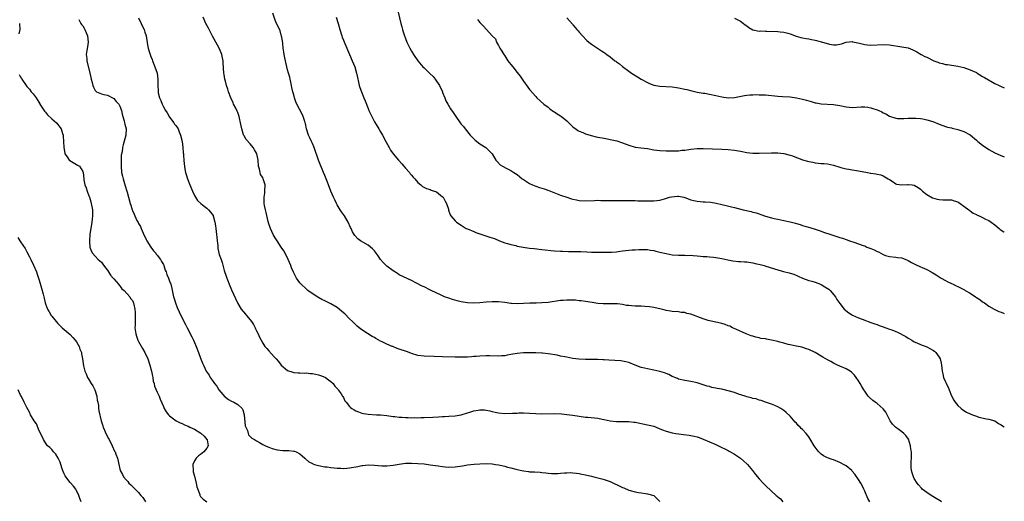
# Model space of a CAD drawing. Units: inches. Extents: x 2583000 to 2586000, y 1530000 to 1533000.
# Drawn here: x 2585683 to 2586000, y 1532335 to 1532490 of the extents above; entities that cross this region are included whole.
import ezdxf

# ---------------------------------------------------------------- set-up
doc = ezdxf.new("R2010")
doc.units = ezdxf.units.IN
doc.header["$MEASUREMENT"] = 0
doc.layers.add('LD25831530_10ft', color=53, linetype='Continuous')

msp = doc.modelspace()

# ---------------------------------------------------------------- linework, layer by layer
at = {"layer": 'LD25831530_10ft'}
for points, elevation in [([(2585956.62, 1532335), (2585956.02, 1532336.02), (2585955, 1532338.35), (2585954.73, 1532339), (2585954.18, 1532340.18), (2585953.72, 1532341), (2585953, 1532342.18), (2585951.81, 1532343.81), (2585951, 1532344.81), (2585950.81, 1532345), (2585949, 1532346.51), (2585948.22, 1532347), (2585947.43, 1532347.43), (2585947, 1532347.64), (2585945, 1532348.43), (2585944.56, 1532348.56), (2585943, 1532349.16), (2585941.77, 1532349.77), (2585941, 1532350.32), (2585940.25, 1532351), (2585939.67, 1532351.67), (2585938.72, 1532353), (2585937.37, 1532355.37), (2585937, 1532355.91), (2585936.18, 1532357), (2585935, 1532358.22), (2585934.58, 1532358.58), (2585934.2, 1532359), (2585933.57, 1532359.57), (2585933, 1532360.24), (2585932.6, 1532360.6), (2585931, 1532362.5), (2585929.71, 1532363.71), (2585929, 1532364.34), (2585928.61, 1532364.61), (2585927.99, 1532365), (2585927, 1532365.54), (2585926, 1532366), (2585925, 1532366.41), (2585923, 1532367.09), (2585921.61, 1532367.61), (2585921, 1532367.71), (2585920.07, 1532368.07), (2585919, 1532368.25), (2585918.46, 1532368.46), (2585917, 1532368.8), (2585916.44, 1532369), (2585914.36, 1532369.64), (2585913, 1532370.11), (2585911, 1532370.73), (2585909, 1532371.2), (2585907.43, 1532371.43), (2585907, 1532371.57), (2585905.78, 1532371.78), (2585905, 1532372.04), (2585904.24, 1532372.24), (2585903, 1532372.67), (2585901, 1532373.28), (2585899, 1532373.71), (2585897, 1532374.01), (2585895, 1532374.49), (2585894.65, 1532374.65), (2585893.77, 1532375), (2585893.25, 1532375.25), (2585893, 1532375.34), (2585891.9, 1532375.9), (2585891, 1532376.26), (2585890.45, 1532376.45), (2585889, 1532376.9), (2585887, 1532377.35), (2585885, 1532377.74), (2585884.01, 1532377.99), (2585883, 1532378.21), (2585881, 1532378.92), (2585879, 1532379.76), (2585878.06, 1532380.06), (2585877, 1532380.28), (2585876.38, 1532380.38), (2585874.49, 1532380.49), (2585872.55, 1532380.55), (2585871, 1532380.65), (2585870.66, 1532380.66), (2585869, 1532380.78), (2585866.83, 1532380.83), (2585865, 1532380.79), (2585862.85, 1532380.85), (2585861, 1532381.1), (2585859, 1532381.48), (2585858.37, 1532381.63), (2585857, 1532381.88), (2585855.87, 1532382.13), (2585853, 1532382.63), (2585851.21, 1532382.79), (2585851, 1532382.83), (2585849, 1532382.92), (2585847, 1532382.96), (2585845, 1532382.91), (2585843, 1532382.71), (2585841, 1532382.34), (2585839.84, 1532382.16), (2585839, 1532382.01), (2585837.94, 1532381.94), (2585837, 1532381.89), (2585834.08, 1532381.92), (2585833, 1532381.95), (2585831, 1532381.88), (2585829.75, 1532381.75), (2585829, 1532381.7), (2585828.32, 1532381.68), (2585827, 1532381.53), (2585826.45, 1532381.55), (2585825, 1532381.51), (2585824.45, 1532381.55), (2585823, 1532381.58), (2585819, 1532381.63), (2585816.25, 1532381.75), (2585813, 1532381.87), (2585811, 1532382.11), (2585809, 1532382.69), (2585808.22, 1532383), (2585807.33, 1532383.33), (2585805, 1532384.12), (2585804.35, 1532384.35), (2585802.92, 1532384.92), (2585802.77, 1532385), (2585801, 1532385.74), (2585799.48, 1532386.52), (2585799, 1532386.73), (2585797.49, 1532387.49), (2585797, 1532387.85), (2585796.23, 1532388.23), (2585794.83, 1532389.17), (2585793, 1532390.29), (2585792.14, 1532391), (2585791.47, 1532391.47), (2585791, 1532391.9), (2585790.44, 1532392.44), (2585789.96, 1532393), (2585789, 1532393.88), (2585787.44, 1532395.44), (2585787, 1532395.83), (2585786.36, 1532396.36), (2585785, 1532397.48), (2585783, 1532398.66), (2585782.76, 1532398.76), (2585781.45, 1532399.45), (2585781, 1532399.66), (2585780.11, 1532400.11), (2585778.82, 1532400.82), (2585778.54, 1532401), (2585775.59, 1532403), (2585775, 1532403.5), (2585773.39, 1532405), (2585773, 1532405.46), (2585771.89, 1532407), (2585771.56, 1532407.56), (2585770.88, 1532408.88), (2585770.3, 1532410.3), (2585770.05, 1532411), (2585769.25, 1532413), (2585768.27, 1532415), (2585767.82, 1532415.82), (2585767, 1532416.97), (2585765.62, 1532419), (2585765, 1532419.96), (2585764.4, 1532421), (2585763.49, 1532423), (2585763, 1532424.51), (2585762.81, 1532425.19), (2585762.12, 1532428.12), (2585761.87, 1532429), (2585761.61, 1532430.39), (2585761.48, 1532431), (2585761.45, 1532431.45), (2585761.46, 1532433), (2585761.66, 1532434.34), (2585761.73, 1532435), (2585761.82, 1532437), (2585761.19, 1532439), (2585761, 1532439.36), (2585760.34, 1532440.34), (2585760.16, 1532441), (2585759.97, 1532442.03), (2585759.69, 1532443), (2585759.55, 1532445), (2585759.12, 1532447), (2585759, 1532447.23), (2585758.32, 1532448.32), (2585757.94, 1532449), (2585757, 1532450.19), (2585755.67, 1532451.67), (2585755, 1532452.76), (2585754.9, 1532452.9), (2585754.84, 1532453.16), (2585754.25, 1532455), (2585753.9, 1532457), (2585753.54, 1532458.46), (2585753.44, 1532459), (2585753.35, 1532459.35), (2585753, 1532460.28), (2585752.79, 1532460.79), (2585752.3, 1532461.7), (2585751.64, 1532463), (2585751.45, 1532463.45), (2585750.8, 1532464.8), (2585750.71, 1532465), (2585750.02, 1532467), (2585749.79, 1532467.79), (2585749.38, 1532469), (2585749, 1532470.37), (2585748.83, 1532471), (2585748.59, 1532472.59), (2585748.51, 1532473), (2585748.26, 1532476.26), (2585748.22, 1532477), (2585748.05, 1532477.95), (2585747.83, 1532479), (2585747.57, 1532479.57), (2585746.96, 1532481.04), (2585744.86, 1532484.86), (2585743.71, 1532487), (2585743.49, 1532487.49), (2585742.68, 1532489), (2585741.8, 1532491)], 7790), ([(2585979.74, 1532335), (2585979.31, 1532335.31), (2585978.07, 1532336.07), (2585977, 1532336.68), (2585976.39, 1532337), (2585975, 1532337.96), (2585973.58, 1532339), (2585973.3, 1532339.3), (2585972.37, 1532340.37), (2585971.88, 1532341), (2585971, 1532342.49), (2585970.71, 1532343), (2585970.27, 1532344.27), (2585970.04, 1532345), (2585970.03, 1532345.97), (2585969.94, 1532347), (2585969.97, 1532347.97), (2585970.12, 1532349), (2585970.04, 1532350.04), (2585970.11, 1532351), (2585969.92, 1532351.92), (2585969.8, 1532353), (2585969.08, 1532355.08), (2585968.28, 1532356.28), (2585967.57, 1532357), (2585967, 1532357.52), (2585966.17, 1532358.17), (2585964.98, 1532359), (2585963.99, 1532359.99), (2585963.21, 1532361), (2585961.78, 1532363.78), (2585960.93, 1532364.93), (2585959, 1532366.57), (2585958.39, 1532367), (2585957.63, 1532367.63), (2585956.57, 1532368.57), (2585956.14, 1532369), (2585955, 1532370.57), (2585954.71, 1532371), (2585954.04, 1532372.04), (2585953.53, 1532373), (2585953, 1532373.87), (2585952.21, 1532375), (2585951.69, 1532375.69), (2585951, 1532376.49), (2585950.72, 1532376.72), (2585950.35, 1532377), (2585949, 1532377.76), (2585947, 1532378.59), (2585946.27, 1532379), (2585945.41, 1532379.4), (2585945, 1532379.57), (2585944.11, 1532380.11), (2585943, 1532380.67), (2585941.55, 1532381.55), (2585941, 1532381.84), (2585939, 1532382.98), (2585937, 1532384), (2585936.26, 1532384.26), (2585934.74, 1532384.74), (2585933, 1532385.09), (2585932.9, 1532385.1), (2585931, 1532385.54), (2585930.35, 1532385.65), (2585929, 1532386.02), (2585927.65, 1532386.35), (2585927, 1532386.54), (2585925, 1532387.03), (2585923.32, 1532387.32), (2585923, 1532387.41), (2585921.57, 1532387.57), (2585921, 1532387.75), (2585919.93, 1532387.93), (2585919, 1532388.24), (2585918.41, 1532388.41), (2585916.86, 1532389), (2585913.48, 1532390.52), (2585912.45, 1532391), (2585911.5, 1532391.5), (2585911, 1532391.66), (2585910.09, 1532392.09), (2585909, 1532392.35), (2585908.52, 1532392.52), (2585907, 1532392.83), (2585904.61, 1532393.39), (2585903, 1532393.88), (2585899, 1532395.37), (2585897.64, 1532395.64), (2585897, 1532395.86), (2585895.91, 1532395.91), (2585895, 1532396.08), (2585893, 1532396.24), (2585892.39, 1532396.39), (2585891, 1532396.6), (2585890.7, 1532396.7), (2585889.38, 1532397), (2585887, 1532397.49), (2585885.7, 1532397.7), (2585884.2, 1532397.8), (2585883, 1532397.91), (2585881, 1532398), (2585879.89, 1532398.11), (2585879, 1532398.15), (2585878.22, 1532398.22), (2585877, 1532398.44), (2585875.35, 1532398.65), (2585875, 1532398.67), (2585873.29, 1532398.71), (2585871, 1532398.69), (2585870.7, 1532398.7), (2585869, 1532398.84), (2585867.13, 1532399.13), (2585865, 1532399.49), (2585863.68, 1532399.68), (2585863, 1532399.7), (2585861.86, 1532399.86), (2585861, 1532399.85), (2585859.92, 1532399.92), (2585859, 1532399.89), (2585857.83, 1532399.83), (2585857, 1532399.76), (2585853, 1532399.18), (2585851.01, 1532398.99), (2585849.08, 1532398.92), (2585847.12, 1532398.88), (2585843, 1532398.75), (2585841.16, 1532398.84), (2585841, 1532398.84), (2585839, 1532399.11), (2585837, 1532399.34), (2585835, 1532399.36), (2585833, 1532399.22), (2585831, 1532399), (2585829, 1532398.9), (2585827, 1532399.03), (2585825, 1532399.4), (2585823.71, 1532399.71), (2585822.15, 1532400.15), (2585821, 1532400.5), (2585819.59, 1532401), (2585818.55, 1532401.45), (2585815.28, 1532403), (2585815.1, 1532403.1), (2585813, 1532404.19), (2585812.42, 1532404.42), (2585810.59, 1532405.41), (2585809, 1532406.19), (2585805, 1532408.08), (2585804.44, 1532408.44), (2585803, 1532409.28), (2585801, 1532410.79), (2585800.77, 1532411), (2585799.92, 1532411.92), (2585798.98, 1532412.98), (2585798.18, 1532414.18), (2585797.57, 1532415), (2585797.36, 1532415.36), (2585797, 1532415.75), (2585796.43, 1532416.43), (2585795, 1532417.6), (2585792.55, 1532419), (2585791.64, 1532419.64), (2585790.67, 1532420.66), (2585790.45, 1532421), (2585789.91, 1532421.91), (2585789.5, 1532423), (2585789.33, 1532423.33), (2585788.57, 1532425), (2585787.34, 1532427), (2585786.38, 1532428.38), (2585785.99, 1532429), (2585785, 1532430.63), (2585784.79, 1532431), (2585784.2, 1532432.2), (2585783.82, 1532433), (2585782.96, 1532435), (2585782.21, 1532437), (2585781.85, 1532437.85), (2585781.42, 1532439), (2585781, 1532439.98), (2585780.6, 1532441), (2585778.96, 1532444.96), (2585777.57, 1532449), (2585777, 1532450.32), (2585776.68, 1532451), (2585776.18, 1532452.18), (2585775.75, 1532453), (2585775.15, 1532455), (2585774.79, 1532456.79), (2585774.74, 1532457), (2585774.58, 1532457.42), (2585774.08, 1532459), (2585773.76, 1532459.76), (2585772.04, 1532463), (2585771.73, 1532463.73), (2585771.28, 1532465), (2585771, 1532465.97), (2585770.73, 1532467), (2585770.39, 1532468.39), (2585770.26, 1532469), (2585770.06, 1532470.06), (2585769.82, 1532471), (2585769.7, 1532471.7), (2585769.31, 1532473), (2585769, 1532474.08), (2585768.76, 1532475), (2585768.45, 1532476.45), (2585768.3, 1532477), (2585768.1, 1532477.9), (2585767.89, 1532479), (2585767.79, 1532479.79), (2585767.6, 1532481), (2585767.46, 1532482.54), (2585767.43, 1532483.43), (2585767.1, 1532485), (2585767, 1532485.25), (2585766.58, 1532486.58), (2585765.96, 1532487.96), (2585765.46, 1532489), (2585765, 1532490.06), (2585764.27, 1532492.27)], 7780), ([(2585784.69, 1532491), (2585785.29, 1532489), (2585785.84, 1532487), (2585786.47, 1532485), (2585786.61, 1532484.61), (2585787, 1532483.6), (2585787.43, 1532482.57), (2585789, 1532478.96), (2585789.88, 1532477), (2585790.67, 1532475), (2585791.25, 1532473), (2585791.54, 1532471.54), (2585791.92, 1532470.08), (2585792.14, 1532469), (2585792.34, 1532468.34), (2585792.8, 1532467), (2585793.64, 1532465), (2585794.07, 1532464.07), (2585795, 1532461.64), (2585795.26, 1532461), (2585796.13, 1532459), (2585797, 1532457.31), (2585798.47, 1532455), (2585799, 1532454.12), (2585799.64, 1532453), (2585800.67, 1532451), (2585801.75, 1532449), (2585802.22, 1532448.22), (2585803.1, 1532447), (2585804.74, 1532445), (2585805, 1532444.74), (2585805.81, 1532443.81), (2585806.49, 1532443), (2585807, 1532442.44), (2585808.27, 1532441), (2585808.58, 1532440.58), (2585809, 1532440.08), (2585809.51, 1532439.51), (2585810, 1532439), (2585811, 1532437.78), (2585811.93, 1532437), (2585812.53, 1532436.53), (2585813.83, 1532435.83), (2585815, 1532435.52), (2585815.34, 1532435.34), (2585817, 1532434.77), (2585819, 1532433.21), (2585819.18, 1532433), (2585819.8, 1532431.8), (2585820.28, 1532431), (2585820.84, 1532429.16), (2585820.89, 1532428.89), (2585821.41, 1532427.41), (2585821.68, 1532427), (2585823, 1532425.46), (2585823.5, 1532425), (2585825, 1532423.99), (2585826.61, 1532423), (2585827, 1532422.81), (2585829, 1532421.95), (2585829.68, 1532421.68), (2585831, 1532421.23), (2585834.22, 1532420.22), (2585835, 1532419.95), (2585835.7, 1532419.7), (2585837.35, 1532419), (2585839, 1532418.34), (2585839.86, 1532418.14), (2585841, 1532417.77), (2585842.55, 1532417.45), (2585843, 1532417.31), (2585844.93, 1532416.93), (2585847, 1532416.62), (2585848.49, 1532416.49), (2585851, 1532416.21), (2585852.07, 1532416.07), (2585853.88, 1532415.88), (2585855, 1532415.77), (2585857, 1532415.65), (2585857.63, 1532415.63), (2585859.58, 1532415.58), (2585861, 1532415.59), (2585863.55, 1532415.55), (2585865.47, 1532415.47), (2585867, 1532415.38), (2585869, 1532415.3), (2585871, 1532415.29), (2585873, 1532415.34), (2585873.38, 1532415.38), (2585875, 1532415.47), (2585875.57, 1532415.57), (2585877, 1532415.75), (2585877.89, 1532415.89), (2585880.1, 1532416.1), (2585881, 1532416.12), (2585882.18, 1532416.18), (2585883, 1532416.21), (2585884.17, 1532416.17), (2585885, 1532416.19), (2585885.97, 1532415.97), (2585887, 1532415.87), (2585887.65, 1532415.65), (2585889, 1532415.37), (2585891, 1532414.88), (2585893, 1532414.52), (2585895, 1532414.35), (2585895.66, 1532414.34), (2585897, 1532414.35), (2585897.69, 1532414.31), (2585899, 1532414.34), (2585899.76, 1532414.24), (2585901, 1532414.17), (2585902.08, 1532414.08), (2585903, 1532413.96), (2585904.1, 1532413.9), (2585905, 1532413.82), (2585906.27, 1532413.73), (2585907, 1532413.64), (2585909, 1532413.3), (2585910.87, 1532412.87), (2585912.55, 1532412.55), (2585914.35, 1532412.35), (2585915, 1532412.32), (2585916.22, 1532412.22), (2585917, 1532412.18), (2585919, 1532411.88), (2585919.74, 1532411.74), (2585921.35, 1532411.35), (2585922.63, 1532411), (2585923.16, 1532410.84), (2585927, 1532409.64), (2585928.89, 1532409.11), (2585930.69, 1532408.69), (2585931, 1532408.56), (2585932.21, 1532408.21), (2585933.57, 1532407.57), (2585935, 1532406.96), (2585937, 1532406.26), (2585937.99, 1532406.01), (2585939, 1532405.68), (2585940.81, 1532405), (2585941, 1532404.91), (2585942.21, 1532404.21), (2585943.41, 1532403.41), (2585943.92, 1532403), (2585945.58, 1532401), (2585946.05, 1532400.05), (2585947, 1532398.81), (2585948.43, 1532397), (2585949.85, 1532395.85), (2585951.04, 1532395.04), (2585953, 1532394.16), (2585955, 1532393.44), (2585956.14, 1532393), (2585957, 1532392.72), (2585958.23, 1532392.23), (2585959, 1532392.01), (2585959.71, 1532391.71), (2585961, 1532391.3), (2585961.8, 1532391), (2585963, 1532390.59), (2585963.71, 1532390.29), (2585965, 1532389.79), (2585965.59, 1532389.59), (2585966.9, 1532388.9), (2585967, 1532388.83), (2585968.22, 1532388.22), (2585969, 1532387.63), (2585969.43, 1532387.43), (2585970.18, 1532387), (2585971, 1532386.48), (2585971.86, 1532386.14), (2585973, 1532385.63), (2585975, 1532384.9), (2585976.2, 1532384.2), (2585977, 1532383.79), (2585977.47, 1532383.47), (2585977.98, 1532383), (2585979, 1532381.5), (2585979.28, 1532381), (2585979.61, 1532379.61), (2585979.73, 1532379), (2585979.98, 1532377), (2585980.18, 1532376.18), (2585980.45, 1532375), (2585981, 1532373.64), (2585981.21, 1532373.21), (2585981.27, 1532373), (2585981.89, 1532371.89), (2585982.21, 1532371), (2585983, 1532369.04), (2585983.71, 1532367.71), (2585984.15, 1532367), (2585985, 1532365.99), (2585986.07, 1532365), (2585986.6, 1532364.6), (2585987.84, 1532363.84), (2585989, 1532363.27), (2585989.75, 1532363), (2585991, 1532362.49), (2585991.74, 1532362.26), (2585994.3, 1532361.7), (2585995, 1532361.57), (2585997, 1532360.99), (2585998.18, 1532360.18), (2585999, 1532359.79), (2585999.42, 1532359.42), (2586000, 1532359.06)], 7770), ([(2585804.62, 1532492.62), (2585805.48, 1532489), (2585805.86, 1532487.86), (2585806.04, 1532487), (2585806.31, 1532486.31), (2585806.69, 1532485), (2585807, 1532484.15), (2585807.48, 1532483), (2585808.46, 1532481), (2585809, 1532480.04), (2585809.63, 1532479), (2585810.95, 1532476.95), (2585812.61, 1532475), (2585813, 1532474.65), (2585814.72, 1532473), (2585814.87, 1532472.87), (2585815.89, 1532471.89), (2585816.54, 1532471), (2585817.95, 1532469), (2585818.92, 1532467), (2585819, 1532466.73), (2585819.71, 1532465), (2585820.04, 1532464.03), (2585820.64, 1532463), (2585821.54, 1532461.54), (2585822.36, 1532460.36), (2585823.21, 1532459), (2585824.61, 1532457), (2585825, 1532456.54), (2585825.75, 1532455.75), (2585826.28, 1532455), (2585827.9, 1532453), (2585828.42, 1532452.43), (2585829, 1532451.83), (2585829.44, 1532451.44), (2585831, 1532450.26), (2585832.93, 1532449), (2585834.02, 1532448.02), (2585834.92, 1532447), (2585836.17, 1532445), (2585836.53, 1532444.53), (2585837.49, 1532443.49), (2585838.25, 1532443), (2585839.68, 1532442.32), (2585841, 1532441.67), (2585841.94, 1532441), (2585843, 1532440.32), (2585843.75, 1532439.75), (2585844.65, 1532439), (2585845, 1532438.74), (2585846.04, 1532438.04), (2585847, 1532437.46), (2585848, 1532437), (2585849, 1532436.58), (2585850.19, 1532436.19), (2585851, 1532435.9), (2585851.7, 1532435.7), (2585853.18, 1532435.18), (2585857, 1532433.71), (2585859, 1532433.01), (2585860.54, 1532432.54), (2585861, 1532432.41), (2585862.16, 1532432.16), (2585863, 1532431.98), (2585865, 1532431.83), (2585867.96, 1532431.96), (2585869, 1532432.03), (2585870.01, 1532432.01), (2585871, 1532432.01), (2585873, 1532431.98), (2585875.99, 1532431.99), (2585879.95, 1532431.95), (2585881, 1532431.95), (2585881.91, 1532431.91), (2585883, 1532431.9), (2585883.86, 1532431.86), (2585885, 1532431.84), (2585887, 1532431.87), (2585889, 1532432.12), (2585890.54, 1532432.54), (2585892.06, 1532433), (2585892.8, 1532433.2), (2585894.68, 1532433.32), (2585895, 1532433.32), (2585896.76, 1532433), (2585897, 1532432.94), (2585899, 1532432.2), (2585899.95, 1532431.95), (2585901, 1532431.72), (2585903, 1532431.57), (2585903.56, 1532431.56), (2585905.41, 1532431.41), (2585907.12, 1532431.12), (2585909, 1532430.67), (2585910.32, 1532430.32), (2585912.06, 1532429.94), (2585913, 1532429.69), (2585915.85, 1532429), (2585918.41, 1532428.41), (2585919, 1532428.25), (2585919.99, 1532427.99), (2585921, 1532427.64), (2585921.51, 1532427.51), (2585923, 1532426.94), (2585925, 1532426.37), (2585925.84, 1532426.16), (2585927, 1532425.93), (2585929, 1532425.58), (2585931, 1532425.13), (2585932.66, 1532424.66), (2585933, 1532424.54), (2585934.21, 1532424.21), (2585935, 1532423.94), (2585935.76, 1532423.76), (2585937.3, 1532423.3), (2585939, 1532422.78), (2585941, 1532422.08), (2585941.78, 1532421.78), (2585944.08, 1532421), (2585946.31, 1532420.31), (2585947, 1532420.07), (2585947.83, 1532419.83), (2585949, 1532419.39), (2585949.31, 1532419.31), (2585950.12, 1532419), (2585951.46, 1532418.54), (2585953, 1532418.05), (2585954.52, 1532417.48), (2585955, 1532417.33), (2585955.75, 1532417), (2585956.65, 1532416.65), (2585957, 1532416.49), (2585958.1, 1532416.1), (2585959, 1532415.55), (2585959.43, 1532415.43), (2585961, 1532414.6), (2585961.69, 1532414.31), (2585963, 1532413.96), (2585965, 1532413.77), (2585965.62, 1532413.62), (2585967, 1532413.48), (2585968.24, 1532413), (2585968.78, 1532412.78), (2585969, 1532412.7), (2585970.05, 1532412.05), (2585971, 1532411.63), (2585971.38, 1532411.38), (2585973, 1532410.65), (2585973.58, 1532410.42), (2585975, 1532409.75), (2585976.41, 1532409), (2585976.78, 1532408.78), (2585977, 1532408.68), (2585978.01, 1532408.02), (2585979.63, 1532407), (2585981, 1532406.23), (2585981.8, 1532405.8), (2585983, 1532405.3), (2585983.54, 1532405), (2585984.51, 1532404.51), (2585985, 1532404.33), (2585985.85, 1532403.85), (2585987.16, 1532403.16), (2585987.4, 1532403), (2585989, 1532402.13), (2585990.73, 1532401), (2585991, 1532400.79), (2585992.1, 1532400.1), (2585993, 1532399.32), (2585993.22, 1532399.22), (2585993.57, 1532399), (2585995, 1532397.94), (2585996.76, 1532397), (2585997, 1532396.85), (2585998.27, 1532396.27), (2585999, 1532396.03), (2585999.72, 1532395.72), (2586000, 1532395.63)], 7760), ([(2585682.65, 1532489), (2585682.69, 1532487), (2585682.36, 1532485.64)], 7820), ([(2585701.7, 1532490.3), (2585702.4, 1532489), (2585702.63, 1532488.63), (2585703, 1532488.23), (2585703.47, 1532487.47), (2585703.73, 1532487), (2585704.24, 1532485.76), (2585704.58, 1532485), (2585704.73, 1532483), (2585704.51, 1532481.49), (2585704.29, 1532480.29), (2585704.15, 1532479), (2585704.29, 1532477.71), (2585704.33, 1532477), (2585705.33, 1532473), (2585705.6, 1532471.6), (2585705.74, 1532471), (2585706.03, 1532469.97), (2585706.25, 1532469), (2585706.45, 1532468.45), (2585707, 1532467.44), (2585707.19, 1532467.19), (2585707.49, 1532467), (2585709, 1532466.28), (2585709.84, 1532466.16), (2585711, 1532465.89), (2585713, 1532464.78), (2585713.83, 1532463.83), (2585714.66, 1532463), (2585715, 1532462.3), (2585715.5, 1532461), (2585715.75, 1532459.75), (2585715.92, 1532459), (2585716.35, 1532457.65), (2585716.5, 1532457), (2585716.56, 1532456.56), (2585717, 1532455), (2585716.87, 1532453), (2585716.06, 1532449.94), (2585715.83, 1532449), (2585715.67, 1532447.67), (2585715.42, 1532446.58), (2585715.38, 1532445), (2585715.4, 1532443.4), (2585715.37, 1532443), (2585715.55, 1532441), (2585715.78, 1532439.78), (2585715.99, 1532439), (2585716.5, 1532437.5), (2585716.71, 1532436.71), (2585717.23, 1532435), (2585717.32, 1532434.68), (2585717.72, 1532433), (2585718.26, 1532431), (2585718.47, 1532430.47), (2585718.89, 1532429), (2585719, 1532428.72), (2585719.56, 1532427.56), (2585719.75, 1532427), (2585720.45, 1532425.55), (2585720.85, 1532424.85), (2585721, 1532424.54), (2585721.57, 1532423.57), (2585721.8, 1532423), (2585722.5, 1532421.51), (2585723.47, 1532419.47), (2585723.71, 1532419), (2585724.95, 1532416.95), (2585725.78, 1532415.78), (2585726.54, 1532415), (2585726.72, 1532414.72), (2585727, 1532414.41), (2585728.07, 1532413), (2585728.35, 1532412.35), (2585729, 1532411.39), (2585729.12, 1532411.12), (2585729.18, 1532411), (2585729.57, 1532409.57), (2585729.86, 1532409), (2585730.11, 1532408.11), (2585730.64, 1532407), (2585731, 1532406.05), (2585731.36, 1532405), (2585731.68, 1532403.68), (2585731.99, 1532402.01), (2585732.23, 1532401), (2585732.43, 1532400.43), (2585732.9, 1532399), (2585733.48, 1532397.48), (2585734.09, 1532396.09), (2585734.6, 1532395), (2585735, 1532394.24), (2585735.59, 1532393), (2585736.08, 1532392.08), (2585736.61, 1532391), (2585738.13, 1532388.13), (2585738.68, 1532387), (2585739, 1532386.27), (2585739.52, 1532385), (2585740.29, 1532383), (2585741, 1532381.21), (2585741.64, 1532379.64), (2585741.92, 1532379), (2585742.83, 1532377), (2585743.7, 1532375.7), (2585744.05, 1532375), (2585745, 1532373.73), (2585745.48, 1532373), (2585746.19, 1532372.19), (2585746.91, 1532371), (2585748.78, 1532368.78), (2585749, 1532368.6), (2585749.95, 1532367.95), (2585751, 1532367.36), (2585751.72, 1532367), (2585753, 1532366.31), (2585754.39, 1532365), (2585754.61, 1532364.61), (2585755.08, 1532363), (2585755.39, 1532359.39), (2585755.54, 1532359), (2585756.06, 1532357.94), (2585756.31, 1532357), (2585756.47, 1532356.47), (2585757.46, 1532355.46), (2585758.36, 1532355), (2585759, 1532354.56), (2585759.95, 1532354.05), (2585761, 1532353.42), (2585761.87, 1532353), (2585762.62, 1532352.62), (2585763, 1532352.5), (2585764.08, 1532352.08), (2585765.69, 1532351.69), (2585767.49, 1532351.49), (2585769, 1532351.51), (2585769.44, 1532351.44), (2585771, 1532351.31), (2585771.24, 1532351.24), (2585771.78, 1532351), (2585773, 1532350.36), (2585773.75, 1532349.75), (2585774.53, 1532349), (2585774.76, 1532348.76), (2585775.88, 1532347.88), (2585777, 1532347.26), (2585777.18, 1532347.18), (2585777.73, 1532347), (2585779, 1532346.63), (2585781, 1532346.27), (2585781.83, 1532346.17), (2585783, 1532345.99), (2585784.08, 1532345.92), (2585785, 1532345.78), (2585786.22, 1532345.78), (2585787, 1532345.71), (2585788.17, 1532345.83), (2585789, 1532345.87), (2585791.65, 1532346.35), (2585793, 1532346.66), (2585793.32, 1532346.68), (2585795, 1532346.87), (2585797, 1532346.8), (2585799.44, 1532346.56), (2585801, 1532346.51), (2585803, 1532346.73), (2585804.32, 1532347), (2585805, 1532347.11), (2585807, 1532347.35), (2585809, 1532347.41), (2585811, 1532347.34), (2585813, 1532347.17), (2585815, 1532346.9), (2585817.5, 1532346.5), (2585819, 1532346.3), (2585819.78, 1532346.22), (2585821, 1532346.12), (2585823, 1532346.17), (2585825.42, 1532346.58), (2585827, 1532346.91), (2585829.12, 1532347.12), (2585831, 1532347.19), (2585833, 1532347.24), (2585835, 1532347.14), (2585835.98, 1532347), (2585837, 1532346.83), (2585839, 1532346.39), (2585839.85, 1532346.15), (2585841, 1532345.9), (2585842.54, 1532345.46), (2585843, 1532345.38), (2585845, 1532344.91), (2585846.71, 1532344.71), (2585847, 1532344.66), (2585848.6, 1532344.6), (2585850.46, 1532344.46), (2585851, 1532344.41), (2585852.25, 1532344.25), (2585853, 1532344.18), (2585854.09, 1532344.09), (2585855, 1532344.04), (2585856.1, 1532344.1), (2585857, 1532344.13), (2585858.29, 1532344.29), (2585859, 1532344.33), (2585860.35, 1532344.35), (2585861, 1532344.34), (2585862.14, 1532344.14), (2585863, 1532344.02), (2585863.82, 1532343.82), (2585865, 1532343.61), (2585865.5, 1532343.5), (2585867, 1532343.21), (2585867.77, 1532343), (2585869, 1532342.73), (2585870.32, 1532342.32), (2585871, 1532342.15), (2585873, 1532341.45), (2585874.69, 1532340.69), (2585875, 1532340.57), (2585877, 1532339.59), (2585877.42, 1532339.42), (2585879, 1532338.7), (2585879.43, 1532338.57), (2585881, 1532338.14), (2585882.06, 1532337.94), (2585883, 1532337.84), (2585884.38, 1532337.62), (2585885, 1532337.56), (2585887, 1532337.02), (2585887.04, 1532337), (2585889, 1532335.04)], 7810), ([(2585721, 1532490.84), (2585721.87, 1532489), (2585722.18, 1532488.18), (2585722.75, 1532487), (2585723, 1532486.21), (2585723.46, 1532485), (2585723.92, 1532482.08), (2585724.06, 1532481), (2585724.3, 1532480.3), (2585724.7, 1532479), (2585725, 1532478.34), (2585725.39, 1532477.39), (2585725.51, 1532477), (2585726.29, 1532475), (2585726.95, 1532473), (2585727.22, 1532471), (2585727.2, 1532469), (2585727.29, 1532467.29), (2585727.29, 1532467), (2585727.36, 1532466.64), (2585727.79, 1532465), (2585728.17, 1532464.17), (2585728.59, 1532463), (2585729, 1532462.16), (2585729.66, 1532461), (2585730.19, 1532460.19), (2585731, 1532458.8), (2585732.35, 1532457), (2585732.59, 1532456.59), (2585733, 1532456.11), (2585733.72, 1532455), (2585734.08, 1532454.08), (2585734.55, 1532453), (2585735, 1532451), (2585735.22, 1532449), (2585735.34, 1532447.34), (2585735.43, 1532447), (2585735.52, 1532446.48), (2585735.62, 1532445), (2585735.73, 1532443.73), (2585735.8, 1532443), (2585735.94, 1532442.06), (2585736.16, 1532441), (2585736.38, 1532440.38), (2585736.76, 1532439), (2585737.52, 1532437), (2585738.34, 1532435), (2585739, 1532433.58), (2585739.32, 1532433), (2585740.01, 1532432.01), (2585741.04, 1532431.04), (2585742.1, 1532430.1), (2585743, 1532429.54), (2585743.53, 1532429), (2585744.17, 1532428.17), (2585745, 1532427.17), (2585745.08, 1532427), (2585745.62, 1532425), (2585745.81, 1532423.81), (2585745.94, 1532423), (2585746.12, 1532421), (2585746.17, 1532420.17), (2585746.3, 1532419), (2585746.52, 1532417.48), (2585746.57, 1532416.57), (2585747, 1532414.6), (2585747.58, 1532413), (2585747.98, 1532411.98), (2585748.61, 1532409.39), (2585748.83, 1532408.83), (2585749, 1532408.23), (2585749.33, 1532407.33), (2585749.41, 1532407), (2585749.88, 1532405.88), (2585750.21, 1532405), (2585751, 1532403.16), (2585752.89, 1532399), (2585753, 1532398.78), (2585754.08, 1532397), (2585755.42, 1532395.42), (2585755.75, 1532395), (2585757, 1532393.57), (2585757.39, 1532393), (2585758, 1532392), (2585758.57, 1532391), (2585758.69, 1532390.69), (2585759, 1532390.03), (2585759.56, 1532389), (2585759.98, 1532387.98), (2585760.47, 1532387), (2585761, 1532386.03), (2585761.66, 1532385), (2585762.32, 1532384.32), (2585763, 1532383.52), (2585763.25, 1532383.25), (2585763.41, 1532383), (2585765.17, 1532381.17), (2585765.29, 1532381), (2585766.11, 1532380.11), (2585767, 1532378.91), (2585769, 1532377.22), (2585770.69, 1532376.69), (2585771, 1532376.63), (2585772.47, 1532376.47), (2585773, 1532376.48), (2585774.42, 1532376.42), (2585775, 1532376.46), (2585776.3, 1532376.3), (2585777, 1532376.28), (2585778.01, 1532376.01), (2585779, 1532375.81), (2585779.59, 1532375.59), (2585781, 1532375.11), (2585781.22, 1532375), (2585782.24, 1532374.24), (2585783, 1532373.68), (2585783.71, 1532373), (2585784.22, 1532372.22), (2585785, 1532371.42), (2585785.18, 1532371.18), (2585785.36, 1532371), (2585786.26, 1532369.74), (2585786.75, 1532369), (2585786.82, 1532368.82), (2585787, 1532368.53), (2585787.51, 1532367.51), (2585787.89, 1532367), (2585789, 1532365.66), (2585789.32, 1532365.32), (2585789.72, 1532365), (2585790.53, 1532364.53), (2585791, 1532364.29), (2585791.92, 1532363.92), (2585793, 1532363.53), (2585793.44, 1532363.44), (2585795, 1532363.18), (2585797.71, 1532363), (2585799, 1532362.94), (2585801, 1532362.74), (2585803, 1532362.45), (2585803.6, 1532362.4), (2585805, 1532362.2), (2585805.81, 1532362.19), (2585807, 1532362.07), (2585807.91, 1532362.09), (2585809, 1532362.02), (2585809.94, 1532362.06), (2585811, 1532362.03), (2585811.92, 1532362.08), (2585813, 1532362.09), (2585815.81, 1532362.19), (2585817.71, 1532362.29), (2585819, 1532362.41), (2585819.57, 1532362.43), (2585821, 1532362.57), (2585823, 1532362.69), (2585825, 1532362.94), (2585827, 1532363.57), (2585827.79, 1532363.79), (2585829, 1532364.25), (2585830.49, 1532364.49), (2585831, 1532364.59), (2585832.52, 1532364.52), (2585833, 1532364.47), (2585834.24, 1532364.24), (2585835, 1532364.01), (2585835.87, 1532363.87), (2585837, 1532363.59), (2585839, 1532363.42), (2585841.46, 1532363.46), (2585843, 1532363.55), (2585843.56, 1532363.56), (2585845, 1532363.62), (2585847, 1532363.55), (2585849, 1532363.39), (2585851, 1532363.29), (2585855, 1532363.37), (2585857.25, 1532363.25), (2585859.06, 1532363.06), (2585861, 1532362.82), (2585865, 1532362.26), (2585865.79, 1532362.21), (2585869, 1532361.86), (2585870.43, 1532361.57), (2585871, 1532361.47), (2585873, 1532361.02), (2585875, 1532360.81), (2585877, 1532360.86), (2585879, 1532360.83), (2585880.59, 1532360.59), (2585881, 1532360.55), (2585885, 1532359.77), (2585885.6, 1532359.6), (2585887, 1532359.27), (2585887.78, 1532359), (2585889, 1532358.48), (2585889.83, 1532358.17), (2585891, 1532357.69), (2585893, 1532357.17), (2585894.17, 1532357), (2585895, 1532356.84), (2585896.65, 1532356.65), (2585898.4, 1532356.4), (2585899, 1532356.33), (2585900.06, 1532356.06), (2585901, 1532355.87), (2585901.63, 1532355.63), (2585903, 1532355.15), (2585905, 1532354.32), (2585907, 1532353.41), (2585907.85, 1532353), (2585911, 1532351.44), (2585911.29, 1532351.29), (2585913, 1532350.27), (2585914.95, 1532349), (2585916.02, 1532348.02), (2585917, 1532347.2), (2585917.2, 1532347), (2585918.88, 1532345), (2585919.77, 1532343.77), (2585921, 1532342.35), (2585922.24, 1532341), (2585923, 1532340.21), (2585925, 1532338.36), (2585926.52, 1532337), (2585926.79, 1532336.79), (2585927, 1532336.56), (2585927.88, 1532335.88), (2585928.66, 1532335)], 7800), ([(2585830.21, 1532490.21), (2585831, 1532489.26), (2585832.13, 1532488.13), (2585833, 1532487.1), (2585833.12, 1532487), (2585835, 1532484.96), (2585835.98, 1532483.98), (2585836.35, 1532483), (2585837, 1532481.88), (2585837.42, 1532481), (2585838.08, 1532480.08), (2585838.69, 1532479), (2585839, 1532478.57), (2585840.04, 1532477), (2585840.46, 1532476.46), (2585841, 1532475.79), (2585841.58, 1532475), (2585843, 1532473.23), (2585843.98, 1532471.98), (2585844.65, 1532471), (2585845, 1532470.45), (2585846.49, 1532468.49), (2585847, 1532467.77), (2585849, 1532465.41), (2585849.39, 1532465), (2585851.61, 1532463), (2585853, 1532461.98), (2585853.52, 1532461.52), (2585854.68, 1532460.68), (2585855, 1532460.51), (2585855.89, 1532459.89), (2585857, 1532459.24), (2585857.34, 1532459), (2585859, 1532457.66), (2585859.7, 1532457), (2585860.34, 1532456.34), (2585861, 1532455.72), (2585861.38, 1532455.38), (2585861.9, 1532455), (2585862.56, 1532454.56), (2585863, 1532454.32), (2585864.15, 1532453.85), (2585865, 1532453.48), (2585866.9, 1532452.9), (2585868.51, 1532452.51), (2585869, 1532452.4), (2585871, 1532452), (2585873.54, 1532451.54), (2585875.18, 1532451.18), (2585877, 1532450.59), (2585879, 1532449.76), (2585881, 1532449.13), (2585882.89, 1532448.89), (2585885, 1532448.67), (2585887, 1532448.34), (2585889, 1532448.06), (2585891, 1532447.94), (2585891.95, 1532447.95), (2585893, 1532447.92), (2585893.98, 1532447.98), (2585895, 1532447.98), (2585896.13, 1532448.13), (2585897, 1532448.21), (2585899, 1532448.53), (2585901, 1532448.73), (2585902.74, 1532448.74), (2585903, 1532448.75), (2585909, 1532448.54), (2585911, 1532448.42), (2585913, 1532448.19), (2585915, 1532447.81), (2585917, 1532447.41), (2585919, 1532447.18), (2585921, 1532447.17), (2585925, 1532447.36), (2585927, 1532447.34), (2585929, 1532447.12), (2585931, 1532446.59), (2585931.69, 1532446.31), (2585933, 1532445.84), (2585933.64, 1532445.64), (2585935, 1532445.1), (2585936.62, 1532444.62), (2585937, 1532444.49), (2585938.28, 1532444.28), (2585939, 1532444.09), (2585940.04, 1532444.04), (2585941, 1532443.92), (2585941.88, 1532443.88), (2585943, 1532443.76), (2585945, 1532443.33), (2585947, 1532442.72), (2585947.36, 1532442.64), (2585949, 1532442.2), (2585949.94, 1532442.06), (2585951, 1532441.83), (2585952.36, 1532441.64), (2585953, 1532441.53), (2585955.94, 1532441), (2585956.83, 1532440.83), (2585957, 1532440.78), (2585958.57, 1532440.57), (2585959, 1532440.45), (2585960.2, 1532440.2), (2585961, 1532439.92), (2585962.58, 1532439), (2585963, 1532438.7), (2585963.82, 1532438.18), (2585965, 1532437.36), (2585965.26, 1532437.26), (2585967, 1532437.04), (2585968.84, 1532437.16), (2585969, 1532437.16), (2585970.31, 1532437), (2585971, 1532436.89), (2585972.19, 1532436.19), (2585973, 1532435.59), (2585973.67, 1532435), (2585975, 1532433.92), (2585976.87, 1532432.87), (2585978.38, 1532432.38), (2585979, 1532432.27), (2585980.19, 1532432.19), (2585981, 1532432.19), (2585982.15, 1532432.15), (2585983, 1532432.15), (2585983.85, 1532431.85), (2585985, 1532431.51), (2585985.3, 1532431.3), (2585985.8, 1532431), (2585987, 1532430.1), (2585988.6, 1532429), (2585988.79, 1532428.79), (2585989, 1532428.68), (2585989.94, 1532427.94), (2585991, 1532427.43), (2585991.27, 1532427.27), (2585991.9, 1532427), (2585993, 1532426.45), (2585993.99, 1532426.01), (2585995, 1532425.51), (2585995.8, 1532425), (2585997, 1532424.14), (2585998.33, 1532423), (2585998.67, 1532422.67), (2585999.87, 1532421.87), (2586000, 1532421.79)], 7750), ([(2585859, 1532490.8), (2585860.79, 1532488.79), (2585861, 1532488.52), (2585861.72, 1532487.72), (2585862.28, 1532487), (2585862.62, 1532486.62), (2585863, 1532486.16), (2585864.03, 1532485), (2585865.51, 1532483.51), (2585866.11, 1532483), (2585867, 1532482.32), (2585868.91, 1532481), (2585870.18, 1532480.18), (2585871, 1532479.68), (2585871.4, 1532479.4), (2585871.91, 1532479), (2585873, 1532478.21), (2585874.53, 1532477), (2585874.8, 1532476.8), (2585875, 1532476.62), (2585875.99, 1532475.99), (2585877, 1532475.08), (2585879, 1532473.58), (2585879.85, 1532473), (2585881.76, 1532471.76), (2585883.01, 1532471), (2585885, 1532469.93), (2585885.64, 1532469.64), (2585887, 1532469.13), (2585887.65, 1532469), (2585889, 1532468.78), (2585893, 1532468.53), (2585894.37, 1532468.37), (2585895, 1532468.27), (2585897, 1532467.86), (2585897.67, 1532467.67), (2585899.28, 1532467.28), (2585901, 1532466.9), (2585903, 1532466.56), (2585903.5, 1532466.5), (2585905, 1532466.26), (2585907, 1532465.82), (2585909, 1532465.31), (2585911, 1532465.04), (2585913, 1532465.15), (2585916.25, 1532465.75), (2585917, 1532465.87), (2585918.02, 1532465.98), (2585919, 1532466.04), (2585919.94, 1532466.06), (2585921, 1532466.05), (2585921.99, 1532466.01), (2585923, 1532465.95), (2585927, 1532465.57), (2585928.55, 1532465.45), (2585931, 1532465.31), (2585933, 1532465.07), (2585935, 1532464.63), (2585936.27, 1532464.27), (2585937, 1532464.02), (2585937.81, 1532463.81), (2585939, 1532463.43), (2585939.37, 1532463.37), (2585941, 1532463.07), (2585945, 1532462.87), (2585947, 1532462.57), (2585949, 1532462.14), (2585950.05, 1532462.05), (2585951, 1532461.94), (2585953.87, 1532462.13), (2585955, 1532462.1), (2585955.99, 1532462.01), (2585957, 1532461.78), (2585957.58, 1532461.58), (2585959, 1532461.21), (2585959.51, 1532461), (2585960.51, 1532460.51), (2585961, 1532460.23), (2585961.84, 1532459.84), (2585963, 1532459.09), (2585965, 1532458.44), (2585965.6, 1532458.4), (2585967.6, 1532458.4), (2585969, 1532458.53), (2585971, 1532458.52), (2585971.5, 1532458.5), (2585973, 1532458.34), (2585973.77, 1532458.23), (2585975, 1532457.98), (2585977, 1532457.36), (2585979, 1532456.54), (2585981, 1532455.84), (2585981.64, 1532455.64), (2585983, 1532455.33), (2585983.24, 1532455.24), (2585985, 1532454.82), (2585987, 1532454.14), (2585989, 1532453.09), (2585991, 1532451.41), (2585991.45, 1532451), (2585993, 1532449.75), (2585995, 1532448.4), (2585997, 1532447.34), (2585998.62, 1532446.62), (2586000, 1532446.07)], 7740), ([(2585913, 1532490.65), (2585915, 1532489.72), (2585915.95, 1532489), (2585916.52, 1532488.52), (2585917, 1532488.19), (2585917.64, 1532487.64), (2585919, 1532486.93), (2585921, 1532486.53), (2585921.44, 1532486.56), (2585923, 1532486.48), (2585923.49, 1532486.51), (2585927, 1532486.37), (2585927.74, 1532486.26), (2585929, 1532486.15), (2585930.19, 1532485.81), (2585931, 1532485.62), (2585932.9, 1532484.9), (2585934.46, 1532484.46), (2585935, 1532484.36), (2585936.13, 1532484.13), (2585937, 1532484.01), (2585937.83, 1532483.83), (2585939, 1532483.62), (2585939.5, 1532483.5), (2585941, 1532483.09), (2585941.08, 1532483.08), (2585943.71, 1532482.29), (2585945, 1532482.13), (2585945.93, 1532482.07), (2585947.56, 1532482.44), (2585949, 1532482.99), (2585951, 1532483.15), (2585951.11, 1532483.11), (2585951.74, 1532483), (2585953.35, 1532482.65), (2585955, 1532482.18), (2585955.9, 1532482.1), (2585957, 1532481.97), (2585961, 1532482.23), (2585963, 1532482.12), (2585967, 1532481.5), (2585969, 1532481.1), (2585970.52, 1532480.52), (2585971, 1532480.31), (2585971.81, 1532479.81), (2585973.21, 1532479), (2585974.36, 1532478.36), (2585975, 1532478.09), (2585977.25, 1532477), (2585978.53, 1532476.53), (2585979, 1532476.34), (2585980.08, 1532476.08), (2585981, 1532475.81), (2585981.72, 1532475.72), (2585985, 1532475.22), (2585985.96, 1532475), (2585987, 1532474.76), (2585989, 1532474.08), (2585991, 1532473.15), (2585991.29, 1532473), (2585993, 1532471.95), (2585993.58, 1532471.58), (2585997, 1532469.67), (2585998.36, 1532469), (2585998.78, 1532468.78), (2586000, 1532468.28)], 7730), ([(2585682.56, 1532472.56), (2585683, 1532471.67), (2585683.25, 1532471.25), (2585683.35, 1532471), (2585684.73, 1532469), (2585685, 1532468.69), (2585685.82, 1532467.82), (2585686.43, 1532467), (2585687, 1532466.31), (2585687.96, 1532465), (2585689.14, 1532463.14), (2585689.2, 1532463), (2585690.71, 1532460.71), (2585691, 1532460.43), (2585691.61, 1532459.61), (2585693, 1532458.28), (2585694.5, 1532457), (2585695, 1532456.44), (2585695.64, 1532455.64), (2585696.05, 1532455), (2585696.45, 1532453.55), (2585696.65, 1532453), (2585696.71, 1532452.71), (2585696.82, 1532451), (2585696.92, 1532449.08), (2585697.19, 1532447.19), (2585697.25, 1532447), (2585697.95, 1532446.05), (2585698.61, 1532445), (2585698.81, 1532444.81), (2585701, 1532443.54), (2585701.37, 1532443.37), (2585701.94, 1532443), (2585703, 1532441.32), (2585703.18, 1532441), (2585703.33, 1532439), (2585703.37, 1532438.63), (2585703.68, 1532437), (2585704.1, 1532436.1), (2585704.42, 1532435), (2585705, 1532433.48), (2585705.15, 1532433), (2585705.57, 1532431.57), (2585705.71, 1532431), (2585706.1, 1532429), (2585706.18, 1532427), (2585706.03, 1532425.97), (2585705.93, 1532425), (2585705.59, 1532423), (2585705.56, 1532422.44), (2585705.32, 1532421), (2585705.14, 1532419.14), (2585705.15, 1532419), (2585705.19, 1532418.81), (2585705.29, 1532417), (2585705.74, 1532415.74), (2585706.14, 1532415), (2585707, 1532414.08), (2585707.94, 1532413), (2585709, 1532412.08), (2585709.5, 1532411.5), (2585710.33, 1532410.33), (2585711, 1532409.52), (2585711.34, 1532409), (2585711.93, 1532407.93), (2585712.85, 1532407), (2585713, 1532406.8), (2585714.56, 1532405), (2585714.7, 1532404.7), (2585715, 1532404.47), (2585715.58, 1532403.58), (2585716.41, 1532403), (2585718.17, 1532401), (2585718.42, 1532400.42), (2585719, 1532399.77), (2585719.23, 1532399.23), (2585719.39, 1532399), (2585719.52, 1532398.48), (2585719.82, 1532397), (2585719.9, 1532395.9), (2585719.93, 1532395), (2585719.89, 1532394.11), (2585719.89, 1532393), (2585719.87, 1532391.87), (2585719.83, 1532391), (2585720.07, 1532389), (2585720.33, 1532388.33), (2585720.78, 1532387), (2585721, 1532386.54), (2585722.27, 1532384.27), (2585723, 1532383), (2585723.94, 1532381), (2585724.6, 1532379), (2585725.14, 1532377), (2585725.45, 1532375.45), (2585725.56, 1532375), (2585725.75, 1532373.75), (2585725.98, 1532373), (2585726.17, 1532372.17), (2585727, 1532370.24), (2585727.61, 1532369), (2585728.01, 1532368.01), (2585729, 1532365.62), (2585729.3, 1532365), (2585729.92, 1532363.92), (2585730.65, 1532363), (2585731, 1532362.65), (2585733.07, 1532361), (2585734.38, 1532360.38), (2585735, 1532360.14), (2585735.77, 1532359.77), (2585737, 1532359.26), (2585737.49, 1532359), (2585739, 1532358.39), (2585741.07, 1532357.07), (2585742.13, 1532356.13), (2585743.04, 1532355.04), (2585743.07, 1532355), (2585743.07, 1532354.93), (2585743.41, 1532353), (2585743, 1532352.27), (2585742.06, 1532351), (2585741, 1532350.18), (2585740.29, 1532349.71), (2585739.54, 1532349), (2585739, 1532348.14), (2585738.52, 1532347), (2585738.59, 1532345), (2585738.64, 1532344.64), (2585739, 1532343.21), (2585739.6, 1532341), (2585739.77, 1532339.77), (2585740.7, 1532337.3), (2585740.76, 1532337), (2585740.83, 1532336.83), (2585741, 1532336.64), (2585741.82, 1532335.82), (2585742.95, 1532334.95)], 7820), ([(2585682.06, 1532420.06), (2585682.78, 1532419), (2585683, 1532418.72), (2585684.49, 1532416.49), (2585685, 1532415.43), (2585685.86, 1532413.86), (2585686.32, 1532413), (2585687.19, 1532411.19), (2585688.07, 1532409), (2585688.29, 1532408.3), (2585688.78, 1532407), (2585689, 1532406.3), (2585689.76, 1532403.76), (2585690.21, 1532401.79), (2585690.56, 1532400.56), (2585690.89, 1532399), (2585691, 1532398.68), (2585691.64, 1532397), (2585692.16, 1532396.16), (2585692.83, 1532395), (2585693, 1532394.76), (2585694.42, 1532393), (2585695, 1532392.33), (2585696.35, 1532391), (2585699, 1532388.78), (2585699.85, 1532387.85), (2585700.61, 1532387), (2585701, 1532386.42), (2585701.9, 1532385), (2585702.12, 1532384.12), (2585702.58, 1532383), (2585702.6, 1532382.6), (2585702.9, 1532381), (2585703.28, 1532378.72), (2585703.71, 1532377), (2585704.16, 1532376.16), (2585704.54, 1532375), (2585705, 1532374.3), (2585705.76, 1532373), (2585706.25, 1532372.25), (2585706.87, 1532371), (2585707.55, 1532369), (2585707.69, 1532367.69), (2585707.86, 1532367), (2585708.06, 1532365.94), (2585708.14, 1532365), (2585708.24, 1532364.24), (2585708.95, 1532361), (2585709.47, 1532359.47), (2585709.59, 1532359), (2585710.03, 1532358.03), (2585710.46, 1532357), (2585711.33, 1532355.33), (2585711.48, 1532355), (2585712.5, 1532353), (2585713.29, 1532351.29), (2585713.44, 1532351), (2585713.72, 1532350.28), (2585714.19, 1532349), (2585715.06, 1532345), (2585715.8, 1532343.8), (2585716.17, 1532343), (2585717, 1532341.99), (2585717.5, 1532341.5), (2585717.85, 1532341), (2585718.47, 1532340.47), (2585719, 1532339.85), (2585719.49, 1532339.49), (2585719.94, 1532339), (2585721, 1532337.97), (2585721.76, 1532337), (2585722.36, 1532336.36), (2585723.17, 1532335.17), (2585723.25, 1532335)], 7830), ([(2585702.51, 1532335), (2585702.05, 1532336.05), (2585701.71, 1532337), (2585701, 1532338.56), (2585700.74, 1532339), (2585699.98, 1532339.98), (2585699, 1532341.13), (2585697.51, 1532343), (2585697.31, 1532343.31), (2585697, 1532343.95), (2585696.67, 1532344.67), (2585696.39, 1532345.61), (2585695.93, 1532347), (2585695.68, 1532347.68), (2585695.05, 1532349), (2585694.32, 1532350.32), (2585693.63, 1532351), (2585693.4, 1532351.4), (2585693, 1532351.76), (2585692.43, 1532352.43), (2585691.68, 1532353), (2585691, 1532353.97), (2585690.32, 1532355), (2585689.94, 1532355.94), (2585689, 1532357.83), (2585688.06, 1532360.06), (2585687.38, 1532361), (2585686.19, 1532363), (2585685.84, 1532363.84), (2585685, 1532365.28), (2585684.18, 1532367), (2585683.79, 1532367.79), (2585683.12, 1532369), (2585683, 1532369.25), (2585682.24, 1532371)], 7840)]:
    msp.add_lwpolyline(points, dxfattribs=dict(at, elevation=elevation))

doc.saveas('drawing.dxf')
